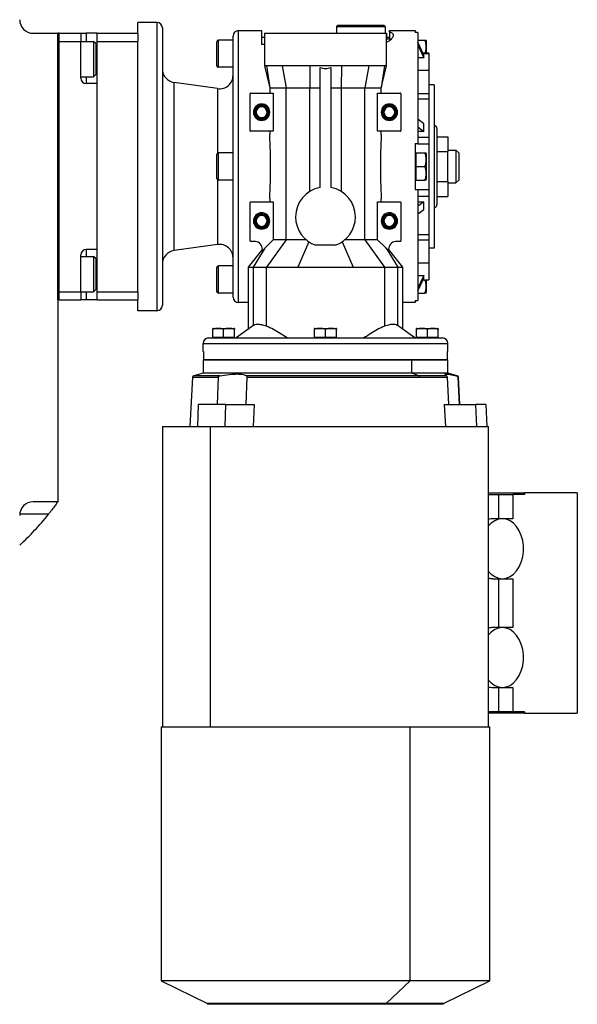
# Model space of a CAD drawing. Units: millimetres. Extents: x 241 to 2459, y 268 to 1622.
# Drawn here: x 1032 to 1237, y 268 to 629 of the extents above; entities that cross this region are included whole.
import ezdxf

# ---------------------------------------------------------------- set-up
doc = ezdxf.new("R2010")
doc.units = ezdxf.units.MM

msp = doc.modelspace()

# ---------------------------------------------------------------- linework, layer by layer
at = {"color": 7, "linetype": 'Continuous', "lineweight": 25}
for p, q in [((1075.55, 624.49), (1075.55, 628.49)), ((1082.55, 628.49), (1075.55, 628.49)), ((1082.55, 628.49), (1082.55, 522.49)), ((1084.55, 626.49), (1084.55, 524.49)), ((1149.05, 627.49), (1148.55, 626.99)), ((1148.55, 626.99), (1148.55, 624.49)), ((1148.55, 626.99), (1166.55, 626.99)), ((1149.05, 627.49), (1166.05, 627.49)), ((1166.05, 627.49), (1166.55, 626.99)), ((1166.55, 626.99), (1166.55, 624.49)), ((1037.05, 624.49), (1046.05, 624.49)), ((1046.05, 526.49), (1046.05, 624.49)), ((1046.55, 624.49), (1046.05, 624.49)), ((1046.05, 624.49), (1046.05, 452.23)), ((1046.55, 526.49), (1046.55, 624.49)), ((1046.55, 624.49), (1054.55, 624.49)), ((1054.55, 624.49), (1054.55, 621.49)), ((1054.55, 624.49), (1056.55, 624.49)), ((1060.55, 624.49), (1056.55, 624.49)), ((1060.55, 624.49), (1075.55, 624.49)), ((1060.55, 621.49), (1060.55, 624.49)), ((1075.55, 624.49), (1075.55, 621.49)), ((1110.55, 527.49), (1110.55, 623.49)), ((1112.55, 525.49), (1112.55, 625.49)), ((1112.55, 625.49), (1121.05, 625.49)), ((1122.05, 622.99), (1121.05, 622.99)), ((1122.05, 624.49), (1122.05, 612.45)), ((1122.05, 624.49), (1167.05, 624.49)), ((1167.05, 612.45), (1167.05, 624.49)), ((1167.05, 624.49), (1167.05, 622.49)), ((1168.05, 622.99), (1167.05, 622.99)), ((1168.05, 625.49), (1177.55, 625.49)), ((1168.05, 624.97), (1168.05, 625.49)), ((1168.05, 624.97), (1168.05, 622.49)), ((1178.55, 624.77), (1177.55, 624.77)), ((1178.55, 624.77), (1178.55, 583.99)), ((1046.55, 621.49), (1054.55, 621.49)), ((1046.55, 529.49), (1046.55, 621.49)), ((1054.55, 621.49), (1059.25, 621.49)), ((1054.55, 607.99), (1054.55, 621.49)), ((1060.05, 620.69), (1059.25, 621.49)), ((1060.05, 620.69), (1060.05, 609.29)), ((1060.55, 621.49), (1075.55, 621.49)), ((1060.55, 529.49), (1060.55, 621.49)), ((1075.55, 609.68), (1075.55, 621.49)), ((1104.55, 612.59), (1104.55, 621.39)), ((1105.15, 611.99), (1105.15, 621.99)), ((1110.55, 621.99), (1105.15, 621.99)), ((1122.05, 620.39), (1121.05, 620.39)), ((1167.05, 622.49), (1168.85, 622.49)), ((1167.05, 621.18), (1167.95, 621.74)), ((1168.05, 621.74), (1167.95, 621.74)), ((1168.05, 621.82), (1168.85, 622.49)), ((1178.55, 621.99), (1181.1, 621.99)), ((1180.68, 616.5), (1178.55, 621.22)), ((1178.55, 620.22), (1180.68, 615.5)), ((1181.55, 621.79), (1181.55, 617.17)), ((1180.68, 615.5), (1178.55, 615.5)), ((1182.55, 617.17), (1180.38, 617.17)), ((1180.68, 615.5), (1180.68, 616.5)), ((1182.55, 617.17), (1182.55, 617.1)), ((1182.55, 617.1), (1182.55, 610.84)), ((1110.55, 611.99), (1105.15, 611.99)), ((1122.05, 612.51), (1123.8, 605.47)), ((1122.82, 612.49), (1124.04, 604.49)), ((1128.64, 612.49), (1130.13, 604.49)), ((1138.73, 612.49), (1138.74, 604.49)), ((1142.55, 567.81), (1142.55, 611.95)), ((1146.55, 611.95), (1146.55, 567.81)), ((1150.38, 612.49), (1150.36, 604.49)), ((1160.46, 612.49), (1158.97, 604.49)), ((1166.29, 612.49), (1165.07, 604.49)), ((1165.3, 605.45), (1167.05, 612.51)), ((1054.55, 608.49), (1059.25, 608.49)), ((1060.05, 609.29), (1059.25, 608.49)), ((1075.55, 541.31), (1075.55, 609.68)), ((1182.55, 610.84), (1178.55, 610.84)), ((1182.55, 610.84), (1182.55, 602.41)), ((1060.55, 605.99), (1056.55, 605.99)), ((1060.55, 544.99), (1060.55, 605.99)), ((1088.86, 544.6), (1088.86, 606.39)), ((1104.86, 604.14), (1088.86, 606.39)), ((1123.8, 605.47), (1124.04, 604.49)), ((1165.07, 604.49), (1165.3, 605.45)), ((1184.55, 605.49), (1182.55, 605.49)), ((1184.55, 605.49), (1184.55, 545.49)), ((1116.8, 588.69), (1116.8, 602.29)), ((1117, 602.49), (1125.36, 602.49)), ((1124.04, 604.49), (1124.04, 602.49)), ((1125.36, 602.49), (1125.36, 588.49)), ((1130.13, 548.54), (1130.13, 604.49)), ((1138.74, 604.49), (1142.55, 604.49)), ((1138.74, 566.33), (1138.74, 604.49)), ((1146.55, 604.49), (1150.36, 604.49)), ((1150.36, 604.49), (1150.36, 566.33)), ((1158.97, 548.54), (1158.97, 604.49)), ((1163.74, 588.49), (1163.74, 602.49)), ((1163.74, 602.49), (1172.1, 602.49)), ((1165.07, 602.49), (1165.07, 604.49)), ((1172.3, 602.29), (1172.3, 588.69)), ((1178.55, 602.41), (1182.55, 602.41)), ((1182.55, 602.41), (1182.55, 600.43)), ((1178.55, 600.43), (1182.55, 600.43)), ((1182.55, 600.43), (1182.55, 586.34)), ((1118.05, 595.49), (1118.41, 595.49)), ((1118.41, 595.49), (1118.55, 595.49)), ((1118.7, 595.49), (1118.55, 595.49)), ((1119.05, 595.49), (1118.7, 595.49)), ((1123.05, 595.49), (1123.41, 595.49)), ((1123.41, 595.49), (1123.55, 595.49)), ((1123.7, 595.49), (1123.55, 595.49)), ((1124.05, 595.49), (1123.7, 595.49)), ((1165.05, 595.49), (1165.41, 595.49)), ((1165.41, 595.49), (1165.55, 595.49)), ((1165.7, 595.49), (1165.55, 595.49)), ((1166.05, 595.49), (1165.7, 595.49)), ((1170.05, 595.49), (1170.41, 595.49)), ((1170.41, 595.49), (1170.55, 595.49)), ((1170.7, 595.49), (1170.55, 595.49)), ((1171.05, 595.49), (1170.7, 595.49)), ((1180.68, 591.25), (1178.55, 592.92)), ((1178.55, 590.09), (1180.68, 588.42)), ((1180.68, 588.42), (1180.68, 591.25)), ((1125.36, 588.49), (1117, 588.49)), ((1124.04, 588.49), (1124.04, 587.32)), ((1172.1, 588.49), (1163.74, 588.49)), ((1165.07, 587.32), (1165.07, 588.49)), ((1180.68, 588.42), (1178.55, 588.42)), ((1185.55, 589.49), (1185.55, 561.49)), ((1185.55, 586.46), (1189.55, 586.46)), ((1189.55, 586.46), (1189.55, 580.98)), ((1177.55, 583.99), (1178.55, 583.99)), ((1177.55, 583.99), (1177.55, 566.99)), ((1178.55, 586.34), (1182.55, 586.34)), ((1178.55, 583.99), (1178.55, 583.86)), ((1178.55, 583.86), (1182.55, 583.86)), ((1182.55, 586.34), (1182.55, 583.86)), ((1182.55, 583.86), (1182.55, 567.12)), ((1104.55, 571.09), (1104.55, 579.89)), ((1105.15, 570.49), (1105.15, 580.49)), ((1110.55, 580.49), (1105.15, 580.49)), ((1177.55, 580.49), (1177.85, 580.49)), ((1177.85, 577.99), (1177.85, 580.49)), ((1177.85, 580.49), (1181.1, 580.49)), ((1181.55, 580.29), (1181.55, 570.7)), ((1185.55, 580.98), (1189.55, 580.98)), ((1189.55, 581.49), (1192.55, 581.49)), ((1189.55, 570.01), (1189.55, 580.98)), ((1192.55, 581.49), (1192.55, 569.49)), ((1193.55, 580.49), (1192.55, 581.49)), ((1193.55, 580.49), (1193.55, 570.49)), ((1177.85, 575.49), (1177.85, 577.99)), ((1177.85, 572.99), (1177.85, 575.49)), ((1177.85, 575.49), (1181.1, 575.49)), ((1177.85, 570.49), (1177.85, 572.99)), ((1110.55, 570.49), (1105.15, 570.49)), ((1177.55, 570.49), (1177.85, 570.49)), ((1177.85, 570.49), (1181.1, 570.49)), ((1185.55, 570.01), (1189.55, 570.01)), ((1189.55, 570.01), (1189.55, 564.52)), ((1189.55, 569.49), (1192.55, 569.49)), ((1193.55, 570.49), (1192.55, 569.49)), ((1178.55, 566.99), (1177.55, 566.99)), ((1178.55, 567.12), (1182.55, 567.12)), ((1178.55, 567.12), (1178.55, 566.99)), ((1178.55, 566.99), (1178.55, 526.22)), ((1182.55, 567.12), (1182.55, 564.65)), ((1116.8, 548.19), (1116.8, 562.29)), ((1117, 562.49), (1125.36, 562.49)), ((1124.04, 563.67), (1124.04, 562.49)), ((1125.36, 562.49), (1125.36, 548.54)), ((1163.74, 548.54), (1163.74, 562.49)), ((1163.74, 562.49), (1172.1, 562.49)), ((1165.07, 562.49), (1165.07, 563.67)), ((1172.3, 562.29), (1172.3, 548.19)), ((1178.55, 564.65), (1182.55, 564.65)), ((1180.68, 562.56), (1178.55, 560.89)), ((1178.55, 562.56), (1180.68, 562.56)), ((1180.68, 559.73), (1180.68, 562.56)), ((1182.55, 564.65), (1182.55, 550.55)), ((1185.55, 564.52), (1189.55, 564.52)), ((1178.55, 558.06), (1180.68, 559.73)), ((1118.05, 555.49), (1118.41, 555.49)), ((1118.41, 555.49), (1118.55, 555.49)), ((1118.7, 555.49), (1118.55, 555.49)), ((1119.05, 555.49), (1118.7, 555.49)), ((1123.05, 555.49), (1123.41, 555.49)), ((1123.41, 555.49), (1123.55, 555.49)), ((1123.7, 555.49), (1123.55, 555.49)), ((1124.05, 555.49), (1123.7, 555.49)), ((1165.05, 555.49), (1165.41, 555.49)), ((1165.41, 555.49), (1165.55, 555.49)), ((1165.7, 555.49), (1165.55, 555.49)), ((1166.05, 555.49), (1165.7, 555.49)), ((1170.05, 555.49), (1170.41, 555.49)), ((1170.41, 555.49), (1170.55, 555.49)), ((1170.7, 555.49), (1170.55, 555.49)), ((1171.05, 555.49), (1170.7, 555.49)), ((1178.55, 550.55), (1182.55, 550.55)), ((1182.55, 550.55), (1182.55, 548.58)), ((1104.86, 546.84), (1088.86, 544.6)), ((1118.8, 547.99), (1117, 547.99)), ((1125.36, 548.54), (1122.21, 545.55)), ((1130.13, 548.54), (1122.8, 538.49)), ((1130.13, 548.54), (1125.36, 548.54)), ((1138.44, 547.85), (1134.33, 538.49)), ((1150.67, 547.85), (1154.78, 538.49)), ((1158.97, 548.54), (1166.31, 538.49)), ((1163.74, 548.54), (1158.97, 548.54)), ((1166.9, 545.55), (1163.74, 548.54)), ((1172.1, 547.99), (1170.3, 547.99)), ((1178.55, 548.58), (1182.55, 548.58)), ((1182.55, 548.58), (1182.55, 540.15)), ((1054.55, 529.49), (1054.55, 542.99)), ((1060.55, 544.99), (1056.55, 544.99)), ((1121.35, 545.16), (1116.05, 538.49)), ((1122.21, 545.55), (1117.89, 538.49)), ((1122.21, 545.55), (1121.26, 544.28)), ((1148.06, 546.57), (1141.04, 546.57)), ((1166.9, 545.55), (1171.22, 538.49)), ((1167.85, 544.28), (1166.9, 545.55)), ((1167.75, 545.03), (1167.76, 545.16)), ((1173.05, 538.49), (1167.76, 545.16)), ((1184.55, 545.49), (1182.55, 545.49)), ((1054.55, 542.49), (1059.25, 542.49)), ((1060.05, 541.69), (1059.25, 542.49)), ((1060.05, 541.69), (1060.05, 530.29)), ((1075.55, 529.49), (1075.55, 541.31)), ((1178.55, 540.15), (1182.55, 540.15)), ((1182.55, 540.15), (1182.55, 533.88)), ((1104.55, 529.59), (1104.55, 538.39)), ((1105.15, 528.99), (1105.15, 538.99)), ((1110.55, 538.99), (1105.15, 538.99)), ((1116.05, 538.53), (1116.05, 515.61)), ((1117.89, 538.49), (1122.8, 538.49)), ((1122.8, 516.81), (1122.8, 538.49)), ((1166.31, 538.49), (1166.31, 516.81)), ((1166.31, 538.49), (1171.22, 538.49)), ((1173.05, 515.61), (1173.05, 538.53)), ((1178.55, 535.49), (1180.68, 535.49)), ((1180.68, 535.49), (1178.55, 530.77)), ((1178.55, 529.77), (1180.68, 534.48)), ((1180.38, 533.82), (1182.55, 533.82)), ((1180.68, 534.48), (1180.68, 535.49)), ((1181.55, 533.82), (1181.55, 529.2)), ((1182.55, 533.88), (1182.55, 533.82)), ((1046.55, 529.49), (1054.55, 529.49)), ((1054.55, 529.49), (1054.55, 526.49)), ((1054.55, 529.49), (1059.25, 529.49)), ((1060.05, 530.29), (1059.25, 529.49)), ((1060.55, 529.49), (1075.55, 529.49)), ((1060.55, 526.49), (1060.55, 529.49)), ((1075.55, 529.49), (1075.55, 526.49)), ((1110.55, 528.99), (1105.15, 528.99)), ((1178.55, 528.99), (1181.1, 528.99)), ((1046.55, 526.49), (1046.05, 526.49)), ((1046.55, 526.49), (1054.55, 526.49)), ((1056.55, 526.49), (1054.55, 526.49)), ((1060.55, 526.49), (1056.55, 526.49)), ((1060.55, 526.49), (1075.55, 526.49)), ((1075.55, 522.49), (1075.55, 526.49)), ((1116.05, 525.49), (1112.55, 525.49)), ((1177.55, 525.49), (1173.05, 525.49)), ((1177.55, 526.22), (1178.55, 526.22)), ((1177.55, 526.22), (1177.55, 525.49)), ((1082.55, 522.49), (1075.55, 522.49)), ((1103.05, 512.7), (1103.05, 515.63)), ((1103.21, 515.99), (1110.89, 515.99)), ((1107.05, 512.7), (1107.05, 515.63)), ((1111.05, 512.7), (1111.05, 515.63)), ((1118.23, 517.16), (1111.68, 512.49)), ((1140.55, 512.7), (1140.55, 515.63)), ((1140.71, 515.99), (1148.39, 515.99)), ((1144.55, 512.7), (1144.55, 515.63)), ((1148.55, 512.7), (1148.55, 515.63)), ((1177.43, 512.49), (1170.88, 517.17)), ((1178.05, 512.7), (1178.05, 515.63)), ((1178.21, 515.99), (1185.89, 515.99)), ((1182.05, 512.7), (1182.05, 515.63)), ((1186.05, 512.7), (1186.05, 515.63)), ((1099.55, 510.49), (1189.55, 510.49)), ((1099.55, 507.49), (1099.55, 510.49)), ((1101.55, 512.49), (1187.55, 512.49)), ((1107.05, 512.7), (1103.05, 512.7)), ((1103.61, 512.49), (1103.61, 512.7)), ((1111.05, 512.7), (1107.05, 512.7)), ((1110.49, 512.49), (1110.49, 512.7)), ((1144.55, 512.7), (1140.55, 512.7)), ((1141.11, 512.49), (1141.11, 512.7)), ((1148.55, 512.7), (1144.55, 512.7)), ((1147.99, 512.49), (1147.99, 512.7)), ((1182.05, 512.7), (1178.05, 512.7)), ((1178.61, 512.49), (1178.61, 512.7)), ((1186.05, 512.7), (1182.05, 512.7)), ((1185.49, 512.49), (1185.49, 512.7)), ((1189.55, 507.49), (1189.55, 510.49)), ((1099.64, 507.49), (1099.55, 507.49)), ((1099.64, 507.49), (1099.64, 504.49)), ((1189.55, 507.49), (1189.47, 507.49)), ((1189.47, 504.49), (1189.47, 507.49)), ((1099.55, 504.49), (1099.55, 499.49)), ((1099.55, 504.49), (1176.37, 504.49)), ((1189.47, 504.49), (1099.64, 504.49)), ((1176.37, 499.49), (1176.37, 504.49)), ((1176.37, 504.49), (1189.55, 504.49)), ((1189.55, 499.49), (1189.55, 504.49)), ((1095.63, 498.01), (1094.68, 479.99)), ((1099.55, 499.49), (1096.07, 498.56)), ((1176.37, 499.49), (1099.55, 499.49)), ((1105.09, 498.01), (1104.71, 487.98)), ((1115.63, 498.01), (1115.26, 487.98)), ((1178.83, 498.56), (1115.53, 498.56)), ((1115.63, 498.01), (1179.15, 498.01)), ((1178.83, 498.56), (1176.37, 499.49)), ((1189.55, 499.49), (1176.37, 499.49)), ((1189.1, 498.56), (1178.83, 498.56)), ((1179.15, 498.01), (1189.33, 498.01)), ((1189.33, 498.01), (1189.84, 487.98)), ((1193.03, 498.56), (1189.55, 499.49)), ((1193.19, 498.01), (1193.7, 487.98)), ((1194, 487.98), (1193.48, 498.01)), ((1097.76, 487.98), (1097.46, 479.99)), ((1107.75, 487.98), (1097.76, 487.98)), ((1107.75, 487.98), (1107.46, 479.99)), ((1107.75, 487.98), (1118.27, 487.98)), ((1118.27, 487.98), (1117.96, 479.99)), ((1188.26, 487.98), (1188.67, 479.99)), ((1188.26, 487.98), (1199.82, 487.98)), ((1200.23, 479.99), (1199.82, 487.98)), ((1203.48, 487.98), (1199.82, 487.98)), ((1203.48, 487.98), (1203.88, 479.99)), ((1084.55, 479.99), (1084.55, 369.51)), ((1084.55, 479.99), (1102.13, 479.99)), ((1102.13, 479.99), (1102.13, 369.51)), ((1102.13, 479.99), (1204.55, 479.99)), ((1204.55, 369.51), (1204.55, 479.99)), ((1204.55, 455.49), (1217.74, 455.49)), ((1204.55, 454.99), (1208.17, 454.99)), ((1208.17, 454.99), (1208.17, 445.99)), ((1208.17, 454.99), (1213.5, 454.99)), ((1213.5, 454.99), (1213.5, 445.99)), ((1217.74, 454.99), (1213.5, 454.99)), ((1237.18, 455.49), (1217.74, 455.49)), ((1217.74, 455.49), (1217.74, 454.99)), ((1237.18, 455.49), (1237.18, 374.49)), ((1046.05, 452.23), (1037.05, 452.23)), ((1208.55, 445.99), (1206.07, 445.99)), ((1209.61, 445.99), (1208.55, 445.99)), ((1213.5, 445.99), (1209.61, 445.99)), ((1206.07, 423.99), (1208.55, 423.99)), ((1208.17, 423.99), (1208.17, 405.99)), ((1208.55, 423.99), (1209.61, 423.99)), ((1209.61, 423.99), (1213.5, 423.99)), ((1213.5, 423.99), (1213.5, 405.99)), ((1208.55, 405.99), (1206.07, 405.99)), ((1209.61, 405.99), (1208.55, 405.99)), ((1213.5, 405.99), (1209.61, 405.99)), ((1206.07, 383.99), (1208.55, 383.99)), ((1208.17, 383.99), (1208.17, 374.99)), ((1208.55, 383.99), (1209.61, 383.99)), ((1209.61, 383.99), (1213.5, 383.99)), ((1213.5, 383.99), (1213.5, 374.99)), ((1208.17, 374.99), (1204.55, 374.99)), ((1217.74, 374.49), (1204.55, 374.49)), ((1213.5, 374.99), (1208.17, 374.99)), ((1217.74, 374.99), (1213.5, 374.99)), ((1217.74, 374.99), (1217.74, 374.49)), ((1217.74, 374.49), (1237.18, 374.49)), ((1084.05, 369.51), (1084.05, 276.11)), ((1084.05, 369.51), (1175.71, 369.51)), ((1175.71, 276.11), (1175.71, 369.51)), ((1175.71, 369.51), (1205.05, 369.51)), ((1205.05, 276.11), (1205.05, 369.51)), ((1084.05, 276.11), (1101.17, 267.76)), ((1175.71, 276.11), (1084.05, 276.11)), ((1166.9, 267.76), (1175.71, 276.11)), ((1205.05, 276.11), (1175.71, 276.11)), ((1187.94, 267.76), (1205.05, 276.11)), ((1101.17, 267.76), (1101.17, 267.51)), ((1166.9, 267.76), (1101.17, 267.76)), ((1166.9, 267.51), (1101.17, 267.51)), ((1166.9, 267.76), (1166.9, 267.51)), ((1187.94, 267.76), (1166.9, 267.76)), ((1187.94, 267.51), (1166.9, 267.51)), ((1187.94, 267.51), (1187.94, 267.76))]:
    msp.add_line(p, q, dxfattribs=at)
at = {"color": 8, "linetype": 'Continuous', "lineweight": 25}
for p, q in [((1056.55, 624.49), (1056.55, 621.49)), ((1180.41, 617.1), (1182.55, 617.1)), ((1060.55, 614.99), (1060.05, 614.99)), ((1056.55, 608.49), (1056.55, 605.99)), ((1104.86, 604.14), (1104.86, 580.42)), ((1104.86, 570.57), (1104.86, 546.84)), ((1056.55, 544.99), (1056.55, 542.49)), ((1060.55, 535.99), (1060.05, 535.99)), ((1117.89, 538.49), (1117.89, 516.92)), ((1171.22, 516.92), (1171.22, 538.49)), ((1180.41, 533.88), (1182.55, 533.88)), ((1056.55, 529.49), (1056.55, 526.49)), ((1095.63, 498.01), (1105.09, 498.01)), ((1105.72, 498.56), (1096.07, 498.56)), ((1193.03, 498.56), (1192.7, 498.56)), ((1193.19, 498.01), (1193.48, 498.01)), ((1042.63, 447.67), (1032.07, 447.67))]:
    msp.add_line(p, q, dxfattribs=at)
at = {"color": 7, "linetype": 'Continuous', "lineweight": 25, "flags": 128}
for points in [[(1059.25, 621.49), (1059.25, 621.3), (1059.25, 620.75), (1059.25, 619.86), (1059.25, 618.69), (1059.25, 617.3), (1059.25, 615.78), (1059.25, 614.21), (1059.25, 612.69), (1059.25, 611.3), (1059.25, 610.13), (1059.25, 609.24), (1059.25, 608.68), (1059.25, 608.49)], [(1059.25, 542.49), (1059.25, 542.3), (1059.25, 541.75), (1059.25, 540.86), (1059.25, 539.69), (1059.25, 538.3), (1059.25, 536.78), (1059.25, 535.21), (1059.25, 533.69), (1059.25, 532.3), (1059.25, 531.13), (1059.25, 530.24), (1059.25, 529.68), (1059.25, 529.49)], [(1122.8, 538.49), (1124.23, 538.49), (1125.67, 538.49), (1127.11, 538.49), (1128.55, 538.49), (1129.99, 538.49), (1131.43, 538.49), (1132.88, 538.49), (1134.33, 538.49)], [(1154.78, 538.49), (1156.23, 538.49), (1157.67, 538.49), (1159.12, 538.49), (1160.56, 538.49), (1162, 538.49), (1163.44, 538.49), (1164.87, 538.49), (1166.31, 538.49)], [(1204.55, 426.63), (1205.52, 425.64), (1206.8, 424.73), (1208.18, 424.18), (1209.61, 423.99), (1211.04, 424.18), (1212.42, 424.74), (1213.7, 425.64), (1214.85, 426.87), (1215.81, 428.37), (1216.57, 430.09), (1217.09, 431.98), (1217.35, 433.98), (1217.35, 436.01), (1217.09, 438), (1216.57, 439.9), (1215.81, 441.62), (1214.85, 443.12), (1213.7, 444.34), (1212.42, 445.25), (1211.04, 445.81), (1209.61, 445.99), (1208.18, 445.81), (1206.8, 445.25), (1205.52, 444.35), (1204.55, 443.36)], [(1204.55, 386.63), (1205.52, 385.64), (1206.8, 384.73), (1208.18, 384.18), (1209.61, 383.99), (1211.04, 384.18), (1212.42, 384.74), (1213.7, 385.64), (1214.85, 386.87), (1215.81, 388.37), (1216.57, 390.09), (1217.09, 391.98), (1217.35, 393.98), (1217.35, 396.01), (1217.09, 398), (1216.57, 399.9), (1215.81, 401.62), (1214.85, 403.12), (1213.7, 404.34), (1212.42, 405.25), (1211.04, 405.81), (1209.61, 405.99), (1208.18, 405.81), (1206.8, 405.25), (1205.52, 404.35), (1204.55, 403.36)]]:
    msp.add_lwpolyline(points, dxfattribs=at)
at = {"color": 7, "linetype": 'Continuous', "lineweight": 25}
for centre, radius, start, end in [((1037.05, 629.49), 5, 180, 270), ((1082.55, 626.49), 2, 0, 90), ((1112.55, 623.49), 2, 90, 180), ((1105.15, 621.39), 0.6, 90, 180), ((1180.06, 621.69), 1.5, 3.8011, 11.5734), ((1105.15, 612.59), 0.6, 180, 270), ((1089.55, 611.34), 5, 180, 262.0088), ((1105.55, 609.09), 5, 262.0088, 0), ((1056.55, 607.99), 2, 180, 270), ((1117, 602.29), 0.2, 90, 180), ((1172.1, 602.29), 0.2, 0, 90), ((1121.05, 595.49), 3, 0, 180), ((1121.05, 595.49), 2.65, 0, 180), ((1121.05, 595.49), 2.5, 0, 180), ((1121.05, 595.49), 2.35, 0, 180), ((1121.05, 595.49), 2, 0, 180), ((1168.05, 595.49), 3, 0, 180), ((1168.05, 595.49), 2.65, 0, 180), ((1168.05, 595.49), 2.5, 0, 180), ((1168.05, 595.49), 2.35, 0, 180), ((1168.05, 595.49), 2, 0, 180), ((1121.05, 595.49), 3, 180, 0), ((1121.05, 595.49), 2.65, 180, 0), ((1121.05, 595.49), 2.5, 180, 0), ((1121.05, 595.49), 2.35, 180, 0), ((1121.05, 595.49), 2, 180, 0), ((1168.05, 595.49), 3, 180, 0), ((1168.05, 595.49), 2.65, 180, 0), ((1168.05, 595.49), 2.5, 180, 0), ((1168.05, 595.49), 2.35, 180, 0), ((1168.05, 595.49), 2, 180, 0), ((1184.55, 589.49), 1, 0, 90), ((1117, 588.69), 0.2, 180, 270), ((1172.1, 588.69), 0.2, 270, 0), ((1105.15, 579.89), 0.6, 90, 180), ((1180.06, 580.19), 1.5, 3.8011, 11.5734), ((1105.15, 571.09), 0.6, 180, 270), ((1180.06, 570.79), 1.5, 348.4266, 356.1989), ((1144.55, 556.99), 11, 100.4757, 180), ((1144.55, 556.99), 11, 0, 79.5243), ((1117, 562.29), 0.2, 90, 180), ((1172.1, 562.29), 0.2, 0, 90), ((1184.55, 561.49), 1, 270, 0), ((1121.05, 555.49), 3, 0, 180), ((1121.05, 555.49), 2.65, 0, 180), ((1121.05, 555.49), 2.5, 0, 180), ((1121.05, 555.49), 2.35, 0, 180), ((1121.05, 555.49), 2, 0, 180), ((1168.05, 555.49), 3, 0, 180), ((1168.05, 555.49), 2.65, 0, 180), ((1168.05, 555.49), 2.5, 0, 180), ((1168.05, 555.49), 2.35, 0, 180), ((1168.05, 555.49), 2, 0, 180), ((1121.05, 555.49), 3, 180, 0), ((1121.05, 555.49), 2.65, 180, 0), ((1121.05, 555.49), 2.5, 180, 0), ((1121.05, 555.49), 2.35, 180, 0), ((1121.05, 555.49), 2, 180, 0), ((1144.55, 556.99), 11, 180, 251.3947), ((1144.55, 556.99), 11, 288.6053, 0), ((1168.05, 555.49), 3, 180, 0), ((1168.05, 555.49), 2.65, 180, 0), ((1168.05, 555.49), 2.5, 180, 0), ((1168.05, 555.49), 2.35, 180, 0), ((1168.05, 555.49), 2, 180, 0), ((1105.55, 541.89), 5, 0, 97.9912), ((1117, 548.19), 0.2, 180, 270), ((1118.35, 545.03), 3, 0, 81.368), ((1170.75, 545.03), 3, 98.632, 180), ((1172.1, 548.19), 0.2, 270, 0), ((1056.55, 542.99), 2, 90, 180), ((1089.55, 539.65), 5, 97.9912, 180), ((1118.35, 545.03), 3, 345.6186, 0), ((1170.75, 545.03), 3, 180, 194.3814), ((1105.15, 538.39), 0.6, 90, 180), ((1105.15, 529.59), 0.6, 180, 270), ((1180.06, 529.29), 1.5, 348.4266, 356.1989), ((1112.55, 527.49), 2, 180, 270), ((1082.55, 524.49), 2, 270, 0), ((1103.29, 514.8), 1.2, 93.8011, 101.5734), ((1110.81, 514.8), 1.2, 78.4266, 86.1989), ((1140.79, 514.8), 1.2, 93.8011, 101.5734), ((1148.31, 514.8), 1.2, 78.4266, 86.1989), ((1178.29, 514.8), 1.2, 93.8011, 101.5734), ((1185.81, 514.8), 1.2, 78.4266, 86.1989), ((1101.55, 510.49), 2, 90, 180), ((1187.55, 510.49), 2, 0, 90), ((1096.23, 497.98), 0.6, 105, 177), ((1178.56, 498.04), 0.591, 357.4794, 62.1118), ((1192.88, 497.98), 0.6, 3, 75), ((1037.05, 447.23), 5, 90, 180), ((963.55, 510.49), 101, 312.7045, 321.5328), ((1206.08, 440.4), 5.59, 90.0598, 105.8082), ((1206.08, 429.6), 5.6, 254.2024, 269.9295), ((1206.08, 400.4), 5.59, 90.0598, 105.8082), ((1206.08, 389.6), 5.6, 254.2024, 269.9295)]:
    msp.add_arc(centre, radius, start, end, dxfattribs=at)
msp.add_ellipse((1144.55, 538.58), major_axis=(130, 0), ratio=0.000651, start_param=4.633642, end_param=4.791136, dxfattribs=at)
for points in [[(1121.05, 625.49), (1121.05, 625.43), (1121.05, 625.31), (1121.05, 624.29), (1121.05, 622.73), (1121.05, 621.17), (1121.05, 620.39)], [(1177.55, 625.49), (1177.55, 625.46), (1177.55, 625.4), (1177.55, 624.98), (1177.55, 624.77)], [(1128.64, 612.49), (1127.97, 612.49), (1126.64, 612.49), (1125.02, 612.49), (1123.69, 612.49), (1123.11, 612.49), (1122.82, 612.49)], [(1138.73, 612.49), (1137.79, 612.49), (1135.91, 612.49), (1133.28, 612.49), (1130.8, 612.49), (1129.36, 612.49), (1128.64, 612.49)], [(1160.46, 612.49), (1159.74, 612.49), (1158.3, 612.49), (1155.83, 612.49), (1153.19, 612.49), (1151.32, 612.49), (1150.38, 612.49)], [(1166.29, 612.49), (1166, 612.49), (1165.42, 612.49), (1164.09, 612.49), (1162.47, 612.49), (1161.13, 612.49), (1160.46, 612.49)], [(1124.04, 604.49), (1124.27, 604.49), (1124.73, 604.49), (1126.1, 604.49), (1127.87, 604.49), (1129.38, 604.49), (1130.13, 604.49)], [(1130.13, 604.49), (1131.47, 604.49), (1134.13, 604.49), (1137.21, 604.49), (1138.74, 604.49)], [(1150.36, 604.49), (1151.9, 604.49), (1154.97, 604.49), (1157.64, 604.49), (1158.97, 604.49)], [(1158.97, 604.49), (1159.73, 604.49), (1161.24, 604.49), (1163.01, 604.49), (1164.37, 604.49), (1164.84, 604.49), (1165.07, 604.49)]]:
    msp.add_open_spline(points, degree=3, dxfattribs=at)
for points, knots in [([(1168.85, 622.49), (1169.08, 622.77), (1169.55, 623.33), (1169.6, 624.03), (1169.17, 624.6), (1168.43, 624.85), (1168.05, 624.97)], [0, 0, 0, 0, 0.251483, 0.501403, 0.749813, 1, 1, 1, 1]), ([(1168.05, 621.74), (1168.05, 621.76), (1168.05, 621.78), (1168.05, 621.81), (1168.05, 621.82)], [0, 0, 0, 0, 0.56, 1, 1, 1, 1]), ([(1181.15, 617.17), (1181.28, 617.52), (1181.55, 618.27), (1181.51, 619.49), (1181.55, 620.77), (1181.25, 621.59), (1181.1, 621.99)], [0, 0, 0, 0, 0.221755, 0.481602, 0.741449, 1, 1, 1, 1]), ([(1181.1, 621.99), (1181.25, 621.99), (1181.54, 621.99), (1181.53, 621.99), (1181.53, 621.99)], [0, 0, 0, 0, 0.4987493, 1, 1, 1, 1]), ([(1122.82, 612.49), (1122.58, 612.5), (1122.14, 612.52), (1122.08, 612.5), (1122.05, 612.49)], [0, 0, 0, 0, 0.553545, 1, 1, 1, 1]), ([(1150.38, 612.49), (1149.81, 612.5), (1148.54, 612.51), (1146.59, 612.51), (1144.21, 612.51), (1141.58, 612.51), (1139.66, 612.5), (1138.73, 612.49)], [0, 0, 0, 0, 0.14918, 0.330812, 0.500098, 0.756975, 1, 1, 1, 1]), ([(1142.55, 611.95), (1143.22, 611.75), (1144.55, 611.36), (1145.89, 611.75), (1146.55, 611.95)], [0, 0, 0, 0, 0.5, 1, 1, 1, 1]), ([(1167.05, 612.49), (1167.03, 612.5), (1166.97, 612.52), (1166.52, 612.5), (1166.29, 612.49)], [0, 0, 0, 0, 0.459967, 1, 1, 1, 1]), ([(1124.04, 563.67), (1124.1, 564.98), (1124.22, 567.6), (1124.35, 571.56), (1124.39, 575.49), (1124.35, 579.43), (1124.22, 583.39), (1124.1, 586), (1124.04, 587.32)], [0, 0, 0, 0, 0.169132, 0.336173, 0.5, 0.663825, 0.830866, 1, 1, 1, 1]), ([(1165.07, 587.32), (1165.01, 586), (1164.89, 583.39), (1164.76, 579.43), (1164.71, 575.49), (1164.76, 571.56), (1164.89, 567.6), (1165.01, 564.98), (1165.07, 563.67)], [0, 0, 0, 0, 0.169132, 0.336173, 0.5, 0.663825, 0.830866, 1, 1, 1, 1]), ([(1181.1, 575.49), (1181.25, 575.9), (1181.54, 576.71), (1181.52, 577.99), (1181.54, 579.27), (1181.25, 580.09), (1181.1, 580.49)], [0, 0, 0, 0, 0.249375, 0.5, 0.750625, 1, 1, 1, 1]), ([(1181.1, 580.49), (1181.25, 580.49), (1181.54, 580.49), (1181.53, 580.49), (1181.53, 580.49)], [0, 0, 0, 0, 0.498749, 1, 1, 1, 1]), ([(1181.1, 570.49), (1181.25, 570.9), (1181.54, 571.71), (1181.52, 572.99), (1181.54, 574.27), (1181.25, 575.09), (1181.1, 575.49)], [0, 0, 0, 0, 0.2493753, 0.5000001, 0.7506249, 1, 1, 1, 1]), ([(1181.53, 570.49), (1181.53, 570.49), (1181.54, 570.49), (1181.25, 570.49), (1181.1, 570.49)], [0, 0, 0, 0, 0.501251, 1, 1, 1, 1]), ([(1137.52, 548.54), (1136.2, 548.54), (1133.57, 548.53), (1131.28, 548.54), (1130.13, 548.54)], [0, 0, 0, 0, 0.5, 1, 1, 1, 1]), ([(1158.97, 548.54), (1157.83, 548.54), (1155.54, 548.53), (1152.91, 548.54), (1151.59, 548.54)], [0, 0, 0, 0, 0.5, 1, 1, 1, 1]), ([(1116.13, 538.49), (1116.11, 538.49), (1116.02, 538.49), (1116.53, 538.49), (1117.43, 538.49), (1117.89, 538.49)], [0, 0, 0, 0, 0.138971, 0.569486, 1, 1, 1, 1]), ([(1171.22, 538.49), (1171.67, 538.49), (1172.57, 538.49), (1173.08, 538.49), (1173, 538.49), (1172.98, 538.49)], [0, 0, 0, 0, 0.430514, 0.861029, 1, 1, 1, 1]), ([(1181.1, 528.99), (1181.25, 529.4), (1181.55, 530.21), (1181.51, 531.49), (1181.55, 532.71), (1181.28, 533.47), (1181.15, 533.82)], [0, 0, 0, 0, 0.258551, 0.518398, 0.778245, 1, 1, 1, 1]), ([(1181.53, 528.99), (1181.53, 528.99), (1181.54, 528.99), (1181.25, 528.99), (1181.1, 528.99)], [0, 0, 0, 0, 0.501251, 1, 1, 1, 1]), ([(1107.05, 515.63), (1106.73, 515.75), (1106.08, 515.99), (1105.05, 515.96), (1104.03, 515.99), (1103.38, 515.75), (1103.05, 515.63)], [0, 0, 0, 0, 0.249375, 0.5, 0.750625, 1, 1, 1, 1]), ([(1103.05, 515.63), (1103.05, 515.75), (1103.05, 515.99), (1103.05, 515.98), (1103.05, 515.97)], [0, 0, 0, 0, 0.498749, 1, 1, 1, 1]), ([(1111.05, 515.63), (1110.73, 515.75), (1110.08, 515.99), (1109.05, 515.96), (1108.03, 515.99), (1107.38, 515.75), (1107.05, 515.63)], [0, 0, 0, 0, 0.249375, 0.5, 0.750625, 1, 1, 1, 1]), ([(1111.05, 515.97), (1111.05, 515.98), (1111.05, 515.99), (1111.05, 515.75), (1111.05, 515.63)], [0, 0, 0, 0, 0.501251, 1, 1, 1, 1]), ([(1122.8, 516.81), (1122.21, 516.99), (1121.03, 517.34), (1119.51, 517.55), (1118.55, 517.41), (1118.32, 517.18), (1118.26, 517.12)], [0, 0, 0, 0, 0.298735, 0.596988, 0.89524, 1, 1, 1, 1]), ([(1130.42, 512.49), (1129.59, 513.04), (1127.93, 514.12), (1125.45, 515.68), (1123.67, 516.44), (1122.8, 516.81)], [0, 0, 0, 0, 0.339543, 0.674005, 1, 1, 1, 1]), ([(1144.55, 515.63), (1144.23, 515.75), (1143.58, 515.99), (1142.55, 515.96), (1141.53, 515.99), (1140.88, 515.75), (1140.55, 515.63)], [0, 0, 0, 0, 0.2493751, 0.4999999, 0.7506248, 1, 1, 1, 1]), ([(1140.55, 515.63), (1140.55, 515.75), (1140.55, 515.99), (1140.55, 515.98), (1140.55, 515.97)], [0, 0, 0, 0, 0.498749, 1, 1, 1, 1]), ([(1148.55, 515.63), (1148.23, 515.75), (1147.58, 515.99), (1146.55, 515.96), (1145.53, 515.99), (1144.88, 515.75), (1144.55, 515.63)], [0, 0, 0, 0, 0.249375, 0.5, 0.750625, 1, 1, 1, 1]), ([(1148.55, 515.97), (1148.55, 515.98), (1148.55, 515.99), (1148.55, 515.75), (1148.55, 515.63)], [0, 0, 0, 0, 0.501251, 1, 1, 1, 1]), ([(1166.31, 516.81), (1165.43, 516.44), (1163.66, 515.68), (1161.18, 514.12), (1159.52, 513.04), (1158.69, 512.49)], [0, 0, 0, 0, 0.32599, 0.660452, 1, 1, 1, 1]), ([(1170.84, 517.12), (1170.78, 517.18), (1170.55, 517.41), (1169.61, 517.55), (1168.11, 517.35), (1166.93, 517), (1166.31, 516.81)], [0, 0, 0, 0, 0.108687, 0.402915, 0.684739, 1, 1, 1, 1]), ([(1182.05, 515.63), (1181.73, 515.75), (1181.08, 515.99), (1180.05, 515.96), (1179.03, 515.99), (1178.38, 515.75), (1178.05, 515.63)], [0, 0, 0, 0, 0.249375, 0.5, 0.750625, 1, 1, 1, 1]), ([(1178.05, 515.63), (1178.05, 515.75), (1178.05, 515.99), (1178.05, 515.98), (1178.05, 515.97)], [0, 0, 0, 0, 0.498749, 1, 1, 1, 1]), ([(1186.05, 515.63), (1185.73, 515.75), (1185.08, 515.99), (1184.05, 515.96), (1183.03, 515.99), (1182.38, 515.75), (1182.05, 515.63)], [0, 0, 0, 0, 0.2493751, 0.4999999, 0.7506248, 1, 1, 1, 1]), ([(1186.05, 515.97), (1186.05, 515.98), (1186.05, 515.99), (1186.05, 515.75), (1186.05, 515.63)], [0, 0, 0, 0, 0.501251, 1, 1, 1, 1]), ([(1105.09, 498.01), (1105.09, 498.05), (1105.1, 498.12), (1105.15, 498.22), (1105.22, 498.31), (1105.33, 498.41), (1105.49, 498.51), (1105.64, 498.54), (1105.72, 498.56)], [0, 0, 0, 0, 0.114945, 0.234524, 0.362004, 0.500062, 0.727908, 1, 1, 1, 1]), ([(1105.72, 498.56), (1106.88, 498.75), (1109.22, 499.13), (1112.18, 499.3), (1114.47, 499.13), (1115.18, 498.75), (1115.53, 498.56)], [0, 0, 0, 0, 0.250037, 0.5, 0.749963, 1, 1, 1, 1]), ([(1115.53, 498.56), (1115.55, 498.54), (1115.58, 498.51), (1115.61, 498.41), (1115.62, 498.31), (1115.63, 498.22), (1115.64, 498.12), (1115.63, 498.05), (1115.63, 498.01)], [0, 0, 0, 0, 0.272058, 0.499937, 0.637982, 0.765458, 0.885041, 1, 1, 1, 1]), ([(1189.1, 498.56), (1188.83, 498.75), (1188.27, 499.13), (1188.77, 499.3), (1190.2, 499.13), (1191.86, 498.75), (1192.7, 498.56)], [0, 0, 0, 0, 0.250037, 0.5, 0.749963, 1, 1, 1, 1]), ([(1189.33, 498.01), (1189.33, 498.05), (1189.32, 498.12), (1189.3, 498.22), (1189.27, 498.31), (1189.23, 498.41), (1189.17, 498.51), (1189.13, 498.54), (1189.1, 498.56)], [0, 0, 0, 0, 0.1149445, 0.234524, 0.3620039, 0.500062, 0.7279078, 1, 1, 1, 1]), ([(1192.7, 498.56), (1192.76, 498.54), (1192.87, 498.51), (1193, 498.41), (1193.08, 498.31), (1193.14, 498.22), (1193.18, 498.12), (1193.18, 498.05), (1193.19, 498.01)], [0, 0, 0, 0, 0.2720576, 0.4999366, 0.6379823, 0.7654576, 0.8850414, 1, 1, 1, 1]), ([(1046.05, 452.23), (1046.05, 452.23), (1046.05, 452.23), (1046.04, 452.21), (1046.02, 452.19), (1046, 452.16), (1045.98, 452.12), (1045.94, 452.08), (1045.91, 452.02), (1045.86, 451.96), (1045.81, 451.89), (1045.69, 451.72), (1045.43, 451.36), (1044.99, 450.75), (1044.47, 450.04), (1043.99, 449.41), (1043.58, 448.88), (1043.27, 448.48), (1042.95, 448.07), (1042.74, 447.8), (1042.63, 447.67)], [0, 0, 0, 0, 0.025372, 0.050509, 0.075468, 0.100309, 0.12509, 0.149871, 0.174712, 0.199671, 0.224808, 0.250179, 0.372606, 0.500071, 0.622439, 0.750051, 0.812553, 0.87484, 0.93722, 1, 1, 1, 1])]:
    msp.add_open_spline(points, degree=3, knots=knots, dxfattribs=at)

doc.saveas('drawing.dxf')
